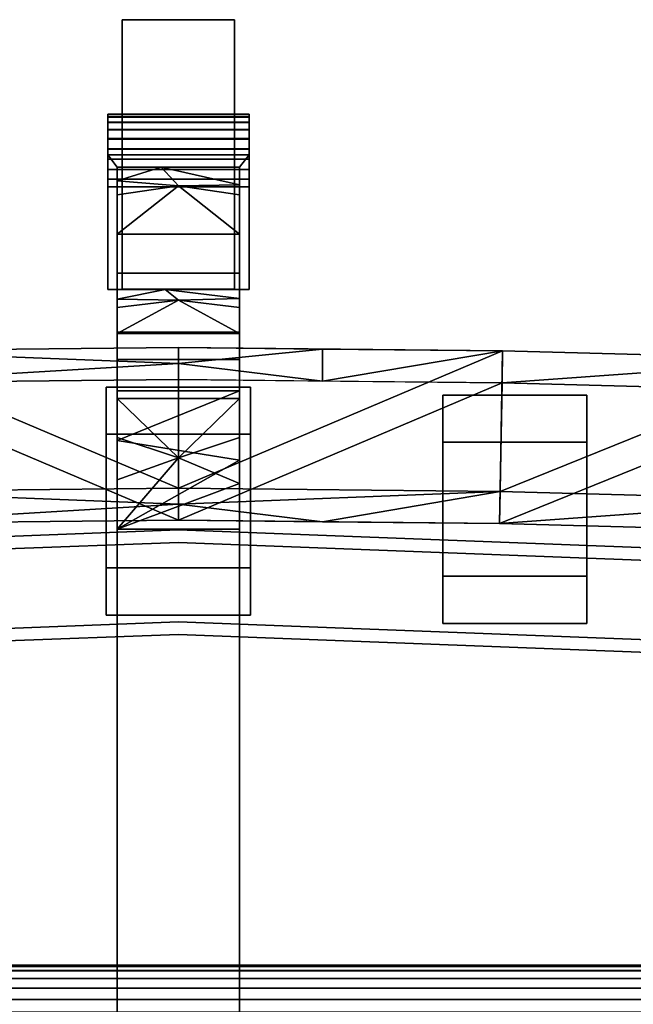
# Model space of a CAD drawing. Units: inches. Extents: x -12.6 to 12.6, y -21.8 to 2.2.
# Drawn here: x -1.3 to 3.7, y -5.9 to 2.2 of the extents above; entities that cross this region are included whole.
import ezdxf

# ---------------------------------------------------------------- set-up
doc = ezdxf.new("R2010")
doc.units = ezdxf.units.IN
doc.header["$MEASUREMENT"] = 0

msp = doc.modelspace()

# ---------------------------------------------------------------- linework, layer by layer
for points, invisible_edges in [([(0.4606, 2.1938, 1.1015), (0.4606, 2.1562, 0.8161), (-0.4597, 2.1562, 0.8161), (-0.4597, 2.1938, 1.1015)], 2), ([(-0.4597, 2.1938, 1.1015), (-0.4597, 2.1562, 1.387), (0.4606, 2.1562, 1.387), (0.4606, 2.1938, 1.1015)], 2), ([(-0.4597, 0.5393, 2.0568), (-0.4597, 1.6423, 2.0568), (-0.4597, 1.8707, 1.8815), (-0.4597, 2.1938, 1.1015)], 13), ([(-0.4597, 2.046, 1.6531), (-0.4597, 2.1562, 1.387), (-0.4597, 2.1938, 1.1015), (-0.4597, 1.8707, 1.8815)], 4), ([(-0.4597, 0.5393, 2.0568), (-0.4597, 2.1938, 1.1015), (-0.4597, 1.8707, 0.3216), (-0.4597, 0.1355, 0.55)], 15), ([(-0.4597, 2.1562, 0.8161), (-0.4597, 2.046, 0.55), (-0.4597, 1.8707, 0.3216), (-0.4597, 2.1938, 1.1015)], 4), ([(0.4606, 2.1938, 1.1015), (0.4606, 2.1562, 1.387), (0.4606, 2.046, 1.6531), (0.4606, 1.8707, 1.8815)], 8), ([(0.4606, 1.8707, 1.8815), (0.4606, 1.6423, 2.0568), (0.4606, 0.5393, 2.0568), (0.4606, 2.1938, 1.1015)], 14), ([(0.4606, 0.5393, 2.0568), (0.4606, 2.1562, 0.8161), (0.4606, 2.1938, 1.1015)], 13), ([(0.4606, 2.1562, 0.8161), (0.4606, 2.046, 0.55), (-0.4597, 2.046, 0.55), (-0.4597, 2.1562, 0.8161)], 10), ([(0.4606, 2.046, 1.6531), (0.4606, 2.1562, 1.387), (-0.4597, 2.1562, 1.387), (-0.4597, 2.046, 1.6531)], 10), ([(0.4606, 1.8707, 0.3216), (0.4606, 2.046, 0.55), (0.4606, 2.1562, 0.8161), (0.4606, 0.5393, 2.0568)], 12), ([(0.4606, 2.046, 0.55), (0.4606, 1.8707, 0.3216), (-0.4597, 1.8707, 0.3216), (-0.4597, 2.046, 0.55)], 10), ([(0.4606, 1.8707, 1.8815), (0.4606, 2.046, 1.6531), (-0.4597, 2.046, 1.6531), (-0.4597, 1.8707, 1.8815)], 10), ([(0.4606, 1.8707, 0.3216), (0.4606, 1.6423, 0.1463), (-0.4597, 1.6423, 0.1463), (-0.4597, 1.8707, 0.3216)], 10), ([(0.4606, 1.6423, 2.0568), (0.4606, 1.8707, 1.8815), (-0.4597, 1.8707, 1.8815), (-0.4597, 1.6423, 2.0568)], 10), ([(-0.4597, 1.3763, 0.0361), (-0.4597, 1.0908, -0.0015), (-0.4597, 1.8707, 0.3216), (-0.4597, 1.6423, 0.1463)], 2), ([(-0.4597, 0.1355, 0.55), (-0.4597, 1.8707, 0.3216), (-0.4597, 1.0908, -0.0015), (-0.4597, 0.3108, 0.3216)], 7), ([(0.4606, 1.8707, 0.3216), (0.4606, 1.0908, -0.0015), (0.4606, 1.3763, 0.0361), (0.4606, 1.6423, 0.1463)], 1), ([(0.4606, 0.3108, 0.3216), (0.4606, 1.0908, -0.0015), (0.4606, 1.8707, 0.3216), (0.4606, 0.5393, 2.0568)], 15), ([(0.4606, 1.6423, 0.1463), (0.4606, 1.3763, 0.0361), (-0.4597, 1.3763, 0.0361), (-0.4597, 1.6423, 0.1463)], 10), ([(0.4606, 1.3763, 2.167), (0.4606, 1.6423, 2.0568), (-0.4597, 1.6423, 2.0568), (-0.4597, 1.3763, 2.167)], 10), ([(-0.4597, 1.0908, 2.2046), (-0.4597, 1.3763, 2.167), (-0.4597, 1.6423, 2.0568), (-0.4597, 0.5393, 2.0568)], 12), ([(0.4606, 1.6423, 2.0568), (0.4606, 1.3763, 2.167), (0.4606, 1.0908, 2.2046), (0.4606, 0.5393, 2.0568)], 12), ([(-0.4597, 1.0908, -0.0015), (-0.4597, 1.3763, 0.0361), (0.4606, 1.3763, 0.0361), (0.4606, 1.0908, -0.0015)], 10), ([(0.4606, 1.0908, 2.2046), (0.4606, 1.3763, 2.167), (-0.4597, 1.3763, 2.167), (-0.4597, 1.0908, 2.2046)], 10), ([(0.4606, 1.0908, -0.0015), (0.4606, 0.8053, 0.0361), (-0.4597, 0.8053, 0.0361), (-0.4597, 1.0908, -0.0015)], 10), ([(-0.4597, 1.0908, 2.2046), (-0.4597, 0.8053, 2.167), (0.4606, 0.8053, 2.167), (0.4606, 1.0908, 2.2046)], 10), ([(-0.4597, 1.0908, 2.2046), (-0.4597, 0.5393, 2.0568), (-0.4597, 0.8053, 2.167)], 1), ([(-0.4597, 0.8053, 0.0361), (-0.4597, 0.5393, 0.1463), (-0.4597, 0.3108, 0.3216), (-0.4597, 1.0908, -0.0015)], 4), ([(0.4606, 0.5393, 0.1463), (0.4606, 0.8053, 0.0361), (0.4606, 1.0908, -0.0015), (0.4606, 0.3108, 0.3216)], 4), ([(0.4606, 0.5393, 2.0568), (0.4606, 1.0908, 2.2046), (0.4606, 0.8053, 2.167)], 1), ([(-0.4597, 0.5393, 0.1463), (-0.4597, 0.8053, 0.0361), (0.4606, 0.8053, 0.0361), (0.4606, 0.5393, 0.1463)], 10), ([(0.4606, 0.5393, 2.0568), (0.4606, 0.8053, 2.167), (-0.4597, 0.8053, 2.167), (-0.4597, 0.5393, 2.0568)], 10), ([(-0.4597, 0.3108, 0.3216), (-0.4597, 0.5393, 0.1463), (0.4606, 0.5393, 0.1463), (0.4606, 0.3108, 0.3216)], 10), ([(0.4606, 0.3108, 1.8815), (0.4606, 0.5393, 2.0568), (-0.4597, 0.5393, 2.0568), (-0.4597, 0.3108, 1.8815)], 10), ([(-0.4597, 0.0253, 1.387), (-0.4597, 0.1355, 1.6531), (-0.4597, 0.3108, 1.8815), (-0.4597, 0.5393, 2.0568)], 8), ([(-0.4597, 0.0253, 1.387), (-0.4597, 0.5393, 2.0568), (-0.4597, 0.1355, 0.55), (-0.4597, -0.0123, 1.1015)], 7), ([(0.4606, 0.0253, 1.387), (0.4606, 0.1355, 0.55), (0.4606, 0.3108, 0.3216), (0.4606, 0.5393, 2.0568)], 13), ([(0.4606, 0.5393, 2.0568), (0.4606, 0.3108, 1.8815), (0.4606, 0.1355, 1.6531), (0.4606, 0.0253, 1.387)], 8), ([(-0.4597, 0.3108, 0.3216), (0.4606, 0.3108, 0.3216), (0.4606, 0.1355, 0.55), (-0.4597, 0.1355, 0.55)], 5), ([(0.4606, 0.1355, 1.6531), (0.4606, 0.3108, 1.8815), (-0.4597, 0.3108, 1.8815), (-0.4597, 0.1355, 1.6531)], 10), ([(-0.4597, 0.1355, 0.55), (0.4606, 0.1355, 0.55), (0.4606, 0.0253, 0.8161), (-0.4597, 0.0253, 0.8161)], 5), ([(0.4606, 0.0253, 1.387), (0.4606, 0.1355, 1.6531), (-0.4597, 0.1355, 1.6531), (-0.4597, 0.0253, 1.387)], 10), ([(-0.4597, -0.0123, 1.1015), (-0.4597, 0.1355, 0.55), (-0.4597, 0.0253, 0.8161)], 1), ([(0.4606, -0.0123, 1.1015), (0.4606, 0.0253, 0.8161), (0.4606, 0.1355, 0.55), (0.4606, 0.0253, 1.387)], 4), ([(-0.4597, 0.0253, 0.8161), (0.4606, 0.0253, 0.8161), (0.4606, -0.0123, 1.1015), (-0.4597, -0.0123, 1.1015)], 1), ([(0.4606, -0.0123, 1.1015), (0.4606, 0.0253, 1.387), (-0.4597, 0.0253, 1.387), (-0.4597, -0.0123, 1.1015)], 2), ([(-3.85, -2.2325, 21.1823), (-3.85, -2.1298, 22.0192), (0, -1.9824, 22.0011), (0, -2.0851, 21.1642)], 5), ([(0, -2.7356, 22.0936), (0, -1.9824, 22.0011), (-3.85, -2.1298, 22.0192)], 13), ([(3.85, -2.1298, 22.0192), (3.85, -2.2325, 21.1823), (0, -2.0851, 21.1642), (0, -1.9824, 22.0011)], 5), ([(3.85, -2.1298, 22.0192), (0, -1.9824, 22.0011), (0, -2.7356, 22.0936)], 14), ([(0, -2.0851, 21.1642), (0, -2.8384, 21.2567), (-3.85, -2.2325, 21.1823)], 3), ([(0, -2.0851, 21.1642), (3.85, -2.2325, 21.1823), (0, -2.8384, 21.2567)], 14), ([(-3.85, -2.883, 22.1117), (0, -2.7356, 22.0936), (-3.85, -2.1298, 22.0192)], 14), ([(3.85, -2.883, 22.1117), (3.85, -2.1298, 22.0192), (0, -2.7356, 22.0936)], 3), ([(0, -2.8384, 21.2567), (-3.85, -2.9858, 21.2748), (-3.85, -2.2325, 21.1823)], 14), ([(3.85, -2.9858, 21.2748), (0, -2.8384, 21.2567), (3.85, -2.2325, 21.1823)], 14), ([(-3.85, -2.883, 22.1117), (-3.85, -2.9858, 21.2748), (0, -2.8384, 21.2567), (0, -2.7356, 22.0936)], 5), ([(3.85, -2.9858, 21.2748), (3.85, -2.883, 22.1117), (0, -2.7356, 22.0936), (0, -2.8384, 21.2567)], 5)]:
    msp.add_3dface(points, dxfattribs=dict(invisible_edges=invisible_edges))
for points in [[(0.5906, -1.1986, 31.1311), (0.5906, -0.8138, 31.0434), (-0.5906, -0.8138, 31.0434), (-0.5906, -1.1986, 31.1311)], [(0.5906, -0.8138, 31.0434), (0.5906, -2.2935, 21.6036), (-0.5906, -2.2935, 21.6036), (-0.5906, -0.8138, 31.0434)], [(-0.5906, -0.8138, 31.0434), (-0.5906, -2.2935, 21.6036), (-0.5906, -2.6803, 21.6789), (-0.5906, -1.1986, 31.1311)], [(0.5906, -0.8138, 31.0434), (0.5906, -1.1986, 31.1311), (0.5906, -2.6803, 21.6789), (0.5906, -2.2935, 21.6036)], [(2.1654, -0.8812, 31.0587), (3.3465, -0.8812, 31.0587), (3.3465, -2.3613, 21.6168), (2.1654, -2.3613, 21.6168)], [(3.3465, -1.266, 31.1465), (3.3465, -0.8812, 31.0587), (2.1654, -0.8812, 31.0587), (2.1654, -1.266, 31.1465)], [(2.1654, -0.8812, 31.0587), (2.1654, -2.3613, 21.6168), (2.1654, -2.748, 21.6921), (2.1654, -1.266, 31.1465)], [(3.3465, -0.8812, 31.0587), (3.3465, -1.266, 31.1465), (3.3465, -2.748, 21.6921), (3.3465, -2.3613, 21.6168)], [(-0.5906, -2.6803, 21.6789), (0.5906, -2.6803, 21.6789), (0.5906, -1.1986, 31.1311), (-0.5906, -1.1986, 31.1311)], [(2.1654, -2.748, 21.6921), (3.3465, -2.748, 21.6921), (3.3465, -1.266, 31.1465), (2.1654, -1.266, 31.1465)], [(0.5906, -2.2935, 21.6036), (0.5906, -2.6803, 21.6789), (-0.5906, -2.6803, 21.6789), (-0.5906, -2.2935, 21.6036)], [(3.3465, -2.3613, 21.6168), (3.3465, -2.748, 21.6921), (2.1654, -2.748, 21.6921), (2.1654, -2.3613, 21.6168)], [(-7.6772, -6.739, 17.4743), (7.6772, -6.739, 17.4743), (7.6772, -5.5583, 17.4428), (-7.6772, -5.5583, 17.4428)], [(7.6772, -5.5583, 17.4428), (7.6772, -5.5899, 16.2621), (-7.6772, -5.5899, 16.2621), (-7.6772, -5.5583, 17.4428)], [(-7.6772, -5.5899, 16.2621), (7.6772, -5.5899, 16.2621), (7.6772, -6.7705, 16.2936), (-7.6772, -6.7705, 16.2936)]]:
    msp.add_3dface(points)

# ---------------------------------------------------------------- meshes
mesh = msp.add_polyface()
corners = [(-0.5787, -0.0139, 2.5576), (-0.5787, 1.0885, 2.5576), (-0.5787, 1.0885, 1.6464), (-0.5787, 1.1332, 1.4797), (-0.5787, 1.2167, 1.456), (-0.5787, 1.2916, 1.4119), (-0.5787, 1.3526, 1.3502), (-0.5787, 1.396, 1.2749), (-0.5787, 1.4187, 1.1911), (-0.5787, 1.4193, 1.1042), (-0.5787, 1.3977, 1.0201), (-0.5787, 1.3554, 0.9442), (-0.5787, 1.2952, 0.8816), (-0.5787, 1.2209, 0.8365), (-0.5787, 1.1377, 0.8118), (-0.5787, 1.0509, 0.8091), (-0.5787, 0.9662, 0.8286), (-0.5787, 0.8894, 0.869), (-0.5787, 0.8254, 0.9277), (-0.5787, -0.0139, 2.4788)]
mesh.append_faces([[corners[k] for k in face] for face in [(8, 16, 17), (9, 15, 16, 8)]], dxfattribs={"vtx0": -1, "vtx2": -1})
mesh.append_faces([[corners[k] for k in face] for face in [(18, 3, 4, 5), (18, 5, 6, 7)]], dxfattribs={"vtx0": -1, "vtx3": -1})
mesh.append_faces([[corners[k] for k in face] for face in [(9, 10, 15)]], dxfattribs={"vtx1": -1, "vtx2": -1})
mesh.append_faces([[corners[k] for k in face] for face in [(18, 19, 2, 3), (14, 15, 10, 11), (17, 18, 7, 8)]], dxfattribs={"vtx1": -1, "vtx3": -1})
mesh.append_faces([[corners[k] for k in face] for face in [(19, 0, 1, 2), (11, 12, 13, 14)]], dxfattribs={"vtx3": -1})
mesh = msp.add_polyface()
corners = [(0.5787, 1.1332, 1.4797), (0.5787, 1.2167, 1.456), (0.5787, 1.2916, 1.4119), (0.5787, 1.3526, 1.3502), (0.5787, 1.396, 1.2749), (0.5787, 1.4187, 1.1911), (0.5787, 1.4193, 1.1042), (0.5787, 1.3977, 1.0201), (0.5787, 1.3554, 0.9442), (0.5787, 1.2952, 0.8816), (0.5787, 1.2209, 0.8365), (0.5787, 1.1377, 0.8118), (0.5787, 1.0509, 0.8091), (0.5787, 0.9662, 0.8286), (0.5787, 0.8894, 0.869), (0.5787, 0.8254, 0.9277), (-0.5787, 0.8254, 0.9277), (-0.5787, 0.8894, 0.869), (-0.5787, 0.9662, 0.8286), (-0.5787, 1.0509, 0.8091), (-0.5787, 1.1377, 0.8118), (-0.5787, 1.2209, 0.8365), (-0.5787, 1.2952, 0.8816), (-0.5787, 1.3554, 0.9442), (-0.5787, 1.3977, 1.0201), (-0.5787, 1.4193, 1.1042), (-0.5787, 1.4187, 1.1911), (-0.5787, 1.396, 1.2749), (-0.5787, 1.3526, 1.3502), (-0.5787, 1.2916, 1.4119), (-0.5787, 1.2167, 1.456), (-0.5787, 1.1332, 1.4797)]
mesh.append_faces([[corners[k] for k in face] for face in [(0, 1, 30, 31)]], dxfattribs={"vtx1": -1})
mesh.append_faces([[corners[k] for k in face] for face in [(1, 2, 29, 30), (2, 3, 28, 29), (4, 5, 26, 27), (5, 6, 25, 26), (3, 4, 27, 28), (6, 7, 24, 25), (23, 24, 7, 8), (8, 9, 22, 23), (9, 10, 21, 22), (10, 11, 20, 21), (12, 13, 18, 19), (13, 14, 17, 18), (11, 12, 19, 20)]], dxfattribs={"vtx1": -1, "vtx3": -1})
mesh.append_faces([[corners[k] for k in face] for face in [(14, 15, 16, 17)]], dxfattribs={"vtx3": -1})
mesh = msp.add_polyface()
corners = [(0.5787, -0.0139, 2.5576), (0.5787, -0.0139, 2.4788), (0.5787, 0.8254, 0.9277), (0.5787, 0.8894, 0.869), (0.5787, 0.9662, 0.8286), (0.5787, 1.0509, 0.8091), (0.5787, 1.1377, 0.8118), (0.5787, 1.2209, 0.8365), (0.5787, 1.2952, 0.8816), (0.5787, 1.3554, 0.9442), (0.5787, 1.3977, 1.0201), (0.5787, 1.4193, 1.1042), (0.5787, 1.4187, 1.1911), (0.5787, 1.396, 1.2749), (0.5787, 1.3526, 1.3502), (0.5787, 1.2916, 1.4119), (0.5787, 1.2167, 1.456), (0.5787, 1.1332, 1.4797), (0.5787, 1.0885, 1.6464), (0.5787, 1.0885, 2.5576)]
mesh.append_faces([[corners[k] for k in face] for face in [(9, 7, 8), (1, 18, 19, 0)]], dxfattribs={"vtx0": -1})
mesh.append_faces([[corners[k] for k in face] for face in [(2, 17, 18, 1)]], dxfattribs={"vtx0": -1, "vtx2": -1})
mesh.append_faces([[corners[k] for k in face] for face in [(2, 13, 14, 15), (2, 15, 16, 17)]], dxfattribs={"vtx0": -1, "vtx3": -1})
mesh.append_faces([[corners[k] for k in face] for face in [(2, 3, 13)]], dxfattribs={"vtx1": -1, "vtx2": -1})
mesh.append_faces([[corners[k] for k in face] for face in [(11, 12, 4, 5), (12, 13, 3, 4), (9, 10, 6, 7), (10, 11, 5, 6)]], dxfattribs={"vtx1": -1, "vtx3": -1})
mesh = msp.add_polyface()
corners = [(0.5787, 1.0885, 1.6464), (0.5787, 1.1332, 1.4797), (-0.5787, 1.1332, 1.4797), (-0.5787, 1.0885, 1.6464)]
mesh.append_faces([[corners[k] for k in face] for face in [(1, 2, 3, 0)]])
mesh = msp.add_polyface()
corners = [(0.5787, -0.0139, 2.5576), (0.5787, 1.0885, 2.5576), (-0.5787, 1.0885, 2.5576), (-0.5787, -0.0139, 2.5576), (-0.5, -0.0139, 2.5576), (-0.5, 0.9861, 2.5576), (0.5, 0.9861, 2.5576), (0.5, -0.0139, 2.5576)]
mesh.append_faces([[corners[k] for k in face] for face in [(2, 5, 6, 1)]], dxfattribs={"vtx0": -1, "vtx2": -1})
mesh.append_faces([[corners[k] for k in face] for face in [(3, 4, 5, 2)]], dxfattribs={"vtx2": -1})
mesh.append_faces([[corners[k] for k in face] for face in [(6, 7, 0, 1)]], dxfattribs={"vtx3": -1})
mesh = msp.add_polyface()
corners = [(0.5787, 1.0885, 2.5576), (0.5787, 1.0885, 1.6464), (-0.5787, 1.0885, 1.6464), (-0.5787, 1.0885, 2.5576)]
mesh.append_faces([[corners[k] for k in face] for face in [(2, 3, 0, 1)]])
mesh = msp.add_polyface()
corners = [(-0.5, -10.1554, 5.6245), (-0.5, -10.1554, 6.6245), (-0.5, -1.9784, 6.6245), (-0.5, -0.844, 6.3988), (-0.5, 0.1178, 5.7562), (-0.5, 0.7605, 4.7944), (-0.5, 0.9861, 3.6599), (-0.5, 0.9861, 2.5576), (-0.5, -0.0139, 2.5576), (-0.5, -0.0139, 3.6599), (-0.5, -0.1634, 4.4117), (-0.5, -0.5893, 5.0491), (-0.5, -1.2266, 5.4749), (-0.5, -1.9784, 5.6245)]
mesh.append_faces([[corners[k] for k in face] for face in [(13, 2, 12)]], dxfattribs={"vtx0": -1, "vtx1": -1})
mesh.append_faces([[corners[k] for k in face] for face in [(12, 2, 3, 11)]], dxfattribs={"vtx0": -1, "vtx2": -1})
mesh.append_faces([[corners[k] for k in face] for face in [(1, 2, 13, 0), (8, 9, 6, 7)]], dxfattribs={"vtx1": -1})
mesh.append_faces([[corners[k] for k in face] for face in [(3, 4, 11)]], dxfattribs={"vtx1": -1, "vtx2": -1})
mesh.append_faces([[corners[k] for k in face] for face in [(4, 5, 10, 11), (9, 10, 5, 6)]], dxfattribs={"vtx1": -1, "vtx3": -1})
mesh = msp.add_polyface()
corners = [(-0.5, 0.9861, 3.6599), (-0.5, 0.7605, 4.7944), (-0.5, 0.1178, 5.7562), (-0.5, -0.844, 6.3988), (-0.5, -1.9784, 6.6245), (0.5, -1.9784, 6.6245), (0.5, -0.844, 6.3988), (0.5, 0.1178, 5.7562), (0.5, 0.7605, 4.7944), (0.5, 0.9861, 3.6599), (-0.5, -1.2519, 6.48), (0.5, -1.4112, 6.5117), (-0.5, -0.3631, 6.0775), (0.5, -0.3631, 6.0775), (0.5, 0.8416, 4.3865), (-0.5, 0.8733, 4.2272), (0, 0.8337, 4.5984), (-0.1398, 0.9861, 3.6599), (0.5, 0.4391, 5.2753), (-0.5, 0.4391, 5.2753)]
mesh.append_faces([[corners[k] for k in face] for face in [(11, 4, 5)]], dxfattribs={"vtx0": -1})
mesh.append_faces([[corners[k] for k in face] for face in [(6, 10, 11), (4, 11, 10), (8, 16, 18)]], dxfattribs={"vtx0": -1, "vtx1": -1})
mesh.append_faces([[corners[k] for k in face] for face in [(16, 17, 15), (17, 16, 14), (16, 19, 18)]], dxfattribs={"vtx0": -1, "vtx1": -1, "vtx2": -1})
mesh.append_faces([[corners[k] for k in face] for face in [(6, 3, 10), (16, 1, 19), (16, 8, 14)]], dxfattribs={"vtx0": -1, "vtx2": -1})
mesh.append_faces([[corners[k] for k in face] for face in [(15, 1, 16)]], dxfattribs={"vtx1": -1, "vtx2": -1})
mesh.append_faces([[corners[k] for k in face] for face in [(2, 12, 13, 7), (6, 13, 12, 3), (7, 18, 19, 2)]], dxfattribs={"vtx1": -1, "vtx3": -1})
mesh.append_faces([[corners[k] for k in face] for face in [(17, 0, 15), (14, 9, 17)]], dxfattribs={"vtx2": -1})
mesh = msp.add_polyface()
corners = [(-0.5, 0.9861, 2.5576), (-0.5, 0.9861, 3.6599), (0.5, 0.9861, 3.6599), (0.5, 0.9861, 2.5576)]
mesh.append_faces([[corners[k] for k in face] for face in [(0, 1, 2, 3)]])
mesh = msp.add_polyface()
corners = [(0.5, -10.1554, 6.6245), (0.5, -10.1554, 5.6245), (0.5, -1.9784, 5.6245), (0.5, -1.2266, 5.4749), (0.5, -0.5893, 5.0491), (0.5, -0.1634, 4.4117), (0.5, -0.0139, 3.6599), (0.5, -0.0139, 2.5576), (0.5, 0.9861, 2.5576), (0.5, 0.9861, 3.6599), (0.5, 0.7605, 4.7944), (0.5, 0.1178, 5.7562), (0.5, -0.844, 6.3988), (0.5, -1.9784, 6.6245)]
mesh.append_faces([[corners[k] for k in face] for face in [(6, 9, 10)]], dxfattribs={"vtx0": -1, "vtx2": -1})
mesh.append_faces([[corners[k] for k in face] for face in [(2, 3, 13)]], dxfattribs={"vtx1": -1, "vtx2": -1})
mesh.append_faces([[corners[k] for k in face] for face in [(3, 4, 12, 13), (11, 12, 4, 5), (5, 6, 10, 11)]], dxfattribs={"vtx1": -1, "vtx3": -1})
mesh.append_faces([[corners[k] for k in face] for face in [(0, 1, 2, 13), (7, 8, 9, 6)]], dxfattribs={"vtx2": -1})
mesh = msp.add_polyface()
corners = [(0.5787, 0.8254, 0.9277), (0.5787, -0.0139, 2.4788), (-0.5787, -0.0139, 2.4788), (-0.5787, 0.8254, 0.9277)]
mesh.append_faces([[corners[k] for k in face] for face in [(2, 3, 0, 1)]])
mesh = msp.add_polyface()
corners = [(0.5787, -0.0139, 2.4788), (0.5787, -0.0139, 2.5576), (0.5, -0.0139, 2.5576), (0.5, -0.0139, 3.6599), (-0.5, -0.0139, 3.6599), (-0.5, -0.0139, 2.5576), (-0.5787, -0.0139, 2.5576), (-0.5787, -0.0139, 2.4788)]
mesh.append_faces([[corners[k] for k in face] for face in [(3, 4, 5, 2), (0, 1, 2, 7)]], dxfattribs={"vtx2": -1})
mesh.append_faces([[corners[k] for k in face] for face in [(5, 6, 7, 2)]], dxfattribs={"vtx2": -1, "vtx3": -1})
mesh = msp.add_polyface()
corners = [(0.5, -1.9784, 5.6245), (0.5, -1.2266, 5.4749), (0.5, -0.5893, 5.0491), (0.5, -0.1634, 4.4117), (0.5, -0.0139, 3.6599), (-0.5, -0.0139, 3.6599), (-0.5, -0.1634, 4.4117), (-0.5, -0.5893, 5.0491), (-0.5, -1.2266, 5.4749), (-0.5, -1.9784, 5.6245), (-0.5, -1.5729, 5.5438), (0.5, -1.6025, 5.5497), (0, -1.3936, 5.5354), (-0.5, -0.908, 5.262), (0.5, -0.908, 5.262), (-0.5, -0.0946, 4.0655), (0.5, -0.0886, 4.0358), (0, -0.1029, 4.2448), (-0.1069, -0.0139, 3.6599), (0.5, -0.3764, 4.7304), (-0.5, -0.3764, 4.7304)]
mesh.append_faces([[corners[k] for k in face] for face in [(10, 12, 9), (1, 12, 14), (3, 17, 16), (13, 12, 8), (15, 17, 6), (19, 17, 3)]], dxfattribs={"vtx0": -1, "vtx1": -1})
mesh.append_faces([[corners[k] for k in face] for face in [(9, 12, 11), (13, 14, 12), (19, 20, 17), (17, 15, 18), (17, 18, 16)]], dxfattribs={"vtx0": -1, "vtx1": -1, "vtx2": -1})
mesh.append_faces([[corners[k] for k in face] for face in [(7, 2, 14, 13), (2, 7, 20, 19), (12, 10, 8), (12, 1, 11)]], dxfattribs={"vtx0": -1, "vtx2": -1})
mesh.append_faces([[corners[k] for k in face] for face in [(0, 9, 11)]], dxfattribs={"vtx1": -1})
mesh.append_faces([[corners[k] for k in face] for face in [(20, 6, 17)]], dxfattribs={"vtx1": -1, "vtx2": -1})
mesh.append_faces([[corners[k] for k in face] for face in [(18, 4, 16), (15, 5, 18)]], dxfattribs={"vtx2": -1})
mesh = msp.add_polyface()
corners = [(-5.5602, -0.5968, 31.118), (-5.5203, -1.7476, 31.3808), (-5.2724, -1.7389, 31.3812), (-2.6365, -1.6686, 31.3893), (0, -1.6417, 31.4074), (0, -0.4902, 31.1447), (-2.6565, -0.5173, 31.1265), (-5.3122, -0.5881, 31.1183)]
mesh.append_faces([[corners[k] for k in face] for face in [(3, 6, 7)]], dxfattribs={"vtx0": -1, "vtx2": -1})
mesh.append_faces([[corners[k] for k in face] for face in [(5, 6, 4)]], dxfattribs={"vtx1": -1})
mesh.append_faces([[corners[k] for k in face] for face in [(1, 2, 7), (2, 3, 7), (3, 4, 6)]], dxfattribs={"vtx1": -1, "vtx2": -1})
mesh.append_faces([[corners[k] for k in face] for face in [(7, 0, 1)]], dxfattribs={"vtx2": -1})
mesh = msp.add_polyface()
corners = [(0, -0.7529, 29.9931), (-2.6512, -0.7801, 29.975), (-5.3016, -0.8508, 29.9668), (-5.3122, -0.5881, 31.1183), (-2.6565, -0.5173, 31.1265), (0, -0.4902, 31.1447), (0, -0.6215, 30.5689), (-3.9843, -0.5527, 31.1224)]
mesh.append_faces([[corners[k] for k in face] for face in [(7, 2, 3)]], dxfattribs={"vtx0": -1})
mesh.append_faces([[corners[k] for k in face] for face in [(2, 7, 1)]], dxfattribs={"vtx0": -1, "vtx1": -1})
mesh.append_faces([[corners[k] for k in face] for face in [(6, 1, 4)]], dxfattribs={"vtx0": -1, "vtx1": -1, "vtx2": -1})
mesh.append_faces([[corners[k] for k in face] for face in [(0, 1, 6)]], dxfattribs={"vtx1": -1})
mesh.append_faces([[corners[k] for k in face] for face in [(7, 4, 1)]], dxfattribs={"vtx1": -1, "vtx2": -1})
mesh.append_faces([[corners[k] for k in face] for face in [(4, 5, 6)]], dxfattribs={"vtx2": -1})
mesh = msp.add_polyface()
corners = [(0, -1.9044, 30.2558), (0, -0.7529, 29.9931), (0, -0.6215, 30.5689), (0, -0.4902, 31.1447), (0, -1.6417, 31.4074), (0, -1.773, 30.8316)]
mesh.append_faces([[corners[k] for k in face] for face in [(2, 3, 4, 5), (5, 0, 1, 2)]], dxfattribs={"vtx3": -1})
mesh = msp.add_polyface()
corners = [(0, -1.6417, 31.4074), (2.6366, -1.6686, 31.3893), (5.2724, -1.7389, 31.3812), (5.5203, -1.7476, 31.3808), (5.5602, -0.5968, 31.118), (5.3122, -0.5881, 31.1183), (2.6565, -0.5173, 31.1265), (0, -0.4902, 31.1447)]
mesh.append_faces([[corners[k] for k in face] for face in [(2, 5, 1)]], dxfattribs={"vtx0": -1, "vtx1": -1})
mesh.append_faces([[corners[k] for k in face] for face in [(1, 5, 6)]], dxfattribs={"vtx0": -1, "vtx2": -1})
mesh.append_faces([[corners[k] for k in face] for face in [(4, 5, 3)]], dxfattribs={"vtx1": -1})
mesh.append_faces([[corners[k] for k in face] for face in [(0, 1, 6), (2, 3, 5)]], dxfattribs={"vtx1": -1, "vtx2": -1})
mesh.append_faces([[corners[k] for k in face] for face in [(6, 7, 0)]], dxfattribs={"vtx2": -1})
mesh = msp.add_polyface()
corners = [(5.3016, -0.8508, 29.9668), (2.6512, -0.7801, 29.975), (0, -0.7529, 29.9931), (0, -0.6215, 30.5689), (0, -0.4902, 31.1447), (2.6565, -0.5173, 31.1265), (5.3122, -0.5881, 31.1183), (1.181, -0.765, 29.9851), (1.181, -0.5022, 31.1366)]
mesh.append_faces([[corners[k] for k in face] for face in [(3, 8, 7)]], dxfattribs={"vtx0": -1, "vtx1": -1, "vtx2": -1})
mesh.append_faces([[corners[k] for k in face] for face in [(5, 1, 7)]], dxfattribs={"vtx0": -1, "vtx2": -1})
mesh.append_faces([[corners[k] for k in face] for face in [(0, 1, 6), (2, 3, 7)]], dxfattribs={"vtx1": -1})
mesh.append_faces([[corners[k] for k in face] for face in [(8, 5, 7), (5, 6, 1)]], dxfattribs={"vtx1": -1, "vtx2": -1})
mesh.append_faces([[corners[k] for k in face] for face in [(3, 4, 8)]], dxfattribs={"vtx2": -1})
mesh = msp.add_polyface()
corners = [(0, -0.6215, 30.5689), (0, -0.4902, 31.1447), (0, -1.6417, 31.4074), (0, -1.773, 30.8316), (0, -1.9044, 30.2558), (0, -0.7529, 29.9931)]
mesh.append_faces([[corners[k] for k in face] for face in [(2, 1, 0, 3), (5, 4, 3, 0)]], dxfattribs={"vtx2": -1})
mesh = msp.add_polyface()
corners = [(-5.5098, -2.0102, 30.2294), (-5.5496, -0.8594, 29.9665), (-5.3016, -0.8508, 29.9668), (-2.6512, -0.7801, 29.975), (0, -0.7529, 29.9931), (0, -1.9044, 30.2558), (-2.6313, -1.9314, 30.2378), (-5.2618, -2.0016, 30.2297)]
mesh.append_faces([[corners[k] for k in face] for face in [(3, 6, 2)]], dxfattribs={"vtx0": -1, "vtx1": -1})
mesh.append_faces([[corners[k] for k in face] for face in [(2, 6, 7)]], dxfattribs={"vtx0": -1, "vtx2": -1})
mesh.append_faces([[corners[k] for k in face] for face in [(1, 2, 7), (5, 6, 3)]], dxfattribs={"vtx1": -1, "vtx2": -1})
mesh.append_faces([[corners[k] for k in face] for face in [(7, 0, 1), (3, 4, 5)]], dxfattribs={"vtx2": -1})
mesh = msp.add_polyface()
corners = [(0, -1.9044, 30.2558), (0, -0.7529, 29.9931), (2.6512, -0.7801, 29.975), (5.3016, -0.8508, 29.9668), (5.5496, -0.8594, 29.9665), (5.5098, -2.0102, 30.2294), (5.2618, -2.0016, 30.2297), (2.6313, -1.9314, 30.2378)]
mesh.append_faces([[corners[k] for k in face] for face in [(3, 6, 7)]], dxfattribs={"vtx0": -1, "vtx2": -1})
mesh.append_faces([[corners[k] for k in face] for face in [(1, 2, 0)]], dxfattribs={"vtx1": -1})
mesh.append_faces([[corners[k] for k in face] for face in [(7, 0, 2), (2, 3, 7), (5, 6, 3)]], dxfattribs={"vtx1": -1, "vtx2": -1})
mesh.append_faces([[corners[k] for k in face] for face in [(3, 4, 5)]], dxfattribs={"vtx2": -1})
mesh = msp.add_polyface()
corners = [(-5.2618, -2.0016, 30.2297), (-2.6313, -1.9314, 30.2378), (0, -1.9044, 30.2558), (0, -1.773, 30.8316), (0, -1.6417, 31.4074), (-2.6365, -1.6686, 31.3893), (-5.2724, -1.7389, 31.3812), (-3.9545, -1.7038, 31.3852)]
mesh.append_faces([[corners[k] for k in face] for face in [(3, 1, 2)]], dxfattribs={"vtx0": -1})
mesh.append_faces([[corners[k] for k in face] for face in [(3, 5, 1)]], dxfattribs={"vtx0": -1, "vtx1": -1, "vtx2": -1})
mesh.append_faces([[corners[k] for k in face] for face in [(1, 5, 7), (7, 0, 1)]], dxfattribs={"vtx0": -1, "vtx2": -1})
mesh.append_faces([[corners[k] for k in face] for face in [(4, 5, 3)]], dxfattribs={"vtx1": -1})
mesh.append_faces([[corners[k] for k in face] for face in [(7, 6, 0)]], dxfattribs={"vtx2": -1})
mesh = msp.add_polyface()
corners = [(0, -1.9044, 30.2558), (2.6313, -1.9314, 30.2378), (5.2618, -2.0016, 30.2297), (5.2724, -1.7389, 31.3812), (2.6366, -1.6686, 31.3893), (0, -1.6417, 31.4074), (0, -1.773, 30.8316), (1.181, -1.9165, 30.2477)]
mesh.append_faces([[corners[k] for k in face] for face in [(6, 4, 5)]], dxfattribs={"vtx0": -1})
mesh.append_faces([[corners[k] for k in face] for face in [(6, 7, 4)]], dxfattribs={"vtx0": -1, "vtx1": -1, "vtx2": -1})
mesh.append_faces([[corners[k] for k in face] for face in [(3, 4, 1), (7, 1, 4)]], dxfattribs={"vtx1": -1, "vtx2": -1})
mesh.append_faces([[corners[k] for k in face] for face in [(1, 2, 3), (6, 0, 7)]], dxfattribs={"vtx2": -1})
mesh = msp.add_polyface()
corners = [(0.5, -10.1554, 5.6245), (-0.5, -10.1554, 5.6245), (-0.5, -1.9784, 5.6245), (0.5, -1.9784, 5.6245)]
mesh.append_faces([[corners[k] for k in face] for face in [(3, 0, 1, 2)]])
mesh = msp.add_polyface()
corners = [(-0.5, -10.1554, 6.6245), (0.5, -10.1554, 6.6245), (0.5, -1.9784, 6.6245), (-0.5, -1.9784, 6.6245)]
mesh.append_faces([[corners[k] for k in face] for face in [(3, 0, 1, 2)]])
mesh = msp.add_polyface()
corners = [(8.8583, -15.8128, 17.7175), (8.4646, -15.8128, 17.7175), (8.4646, -6.3443, 17.4646), (8.3493, -6.066, 17.4572), (8.0709, -5.9507, 17.4541), (-8.0709, -5.9507, 17.4541), (-8.3493, -6.066, 17.4572), (-8.4646, -6.3443, 17.4646), (-8.4646, -15.8128, 17.7175), (-8.8583, -15.8128, 17.7175), (-8.8583, -6.3443, 17.4646), (-8.6276, -5.7877, 17.4498), (-8.0709, -5.5572, 17.4436), (8.0709, -5.5572, 17.4436), (8.6276, -5.7877, 17.4498), (8.8583, -6.3443, 17.4646)]
mesh.append_faces([[corners[k] for k in face] for face in [(3, 15, 2)]], dxfattribs={"vtx0": -1, "vtx1": -1})
mesh.append_faces([[corners[k] for k in face] for face in [(5, 12, 13, 4)]], dxfattribs={"vtx0": -1, "vtx2": -1})
mesh.append_faces([[corners[k] for k in face] for face in [(3, 13, 14, 15)]], dxfattribs={"vtx0": -1, "vtx3": -1})
mesh.append_faces([[corners[k] for k in face] for face in [(6, 7, 10), (5, 6, 12), (11, 12, 6, 10), (3, 4, 13)]], dxfattribs={"vtx1": -1, "vtx2": -1})
mesh.append_faces([[corners[k] for k in face] for face in [(8, 9, 10, 7)]], dxfattribs={"vtx2": -1})
mesh.append_faces([[corners[k] for k in face] for face in [(15, 0, 1, 2)]], dxfattribs={"vtx3": -1})
mesh = msp.add_polyface()
corners = [(8.0709, -5.5467, 17.8373), (8.0709, -5.5572, 17.4436), (-8.0709, -5.5572, 17.4436), (-8.0709, -5.5467, 17.8373)]
mesh.append_faces([[corners[k] for k in face] for face in [(0, 1, 2, 3)]])
mesh = msp.add_polyface()
corners = [(8.0709, -5.9297, 18.2413), (8.0709, -5.8282, 18.2252), (8.0709, -5.7343, 18.1833), (8.0709, -5.6545, 18.1186), (8.0709, -5.5941, 18.0354), (8.0709, -5.5574, 17.9395), (8.0709, -5.5467, 17.8373), (-8.0709, -5.5467, 17.8373), (-8.0709, -5.5574, 17.9395), (-8.0709, -5.5941, 18.0354), (-8.0709, -5.6545, 18.1186), (-8.0709, -5.7343, 18.1833), (-8.0709, -5.8282, 18.2252), (-8.0709, -5.9297, 18.2413)]
mesh.append_faces([[corners[k] for k in face] for face in [(7, 8, 5, 6)]], dxfattribs={"vtx1": -1})
mesh.append_faces([[corners[k] for k in face] for face in [(8, 9, 4, 5), (3, 4, 9, 10), (11, 12, 1, 2), (2, 3, 10, 11)]], dxfattribs={"vtx1": -1, "vtx3": -1})
mesh.append_faces([[corners[k] for k in face] for face in [(12, 13, 0, 1)]], dxfattribs={"vtx3": -1})

doc.saveas('drawing.dxf')
